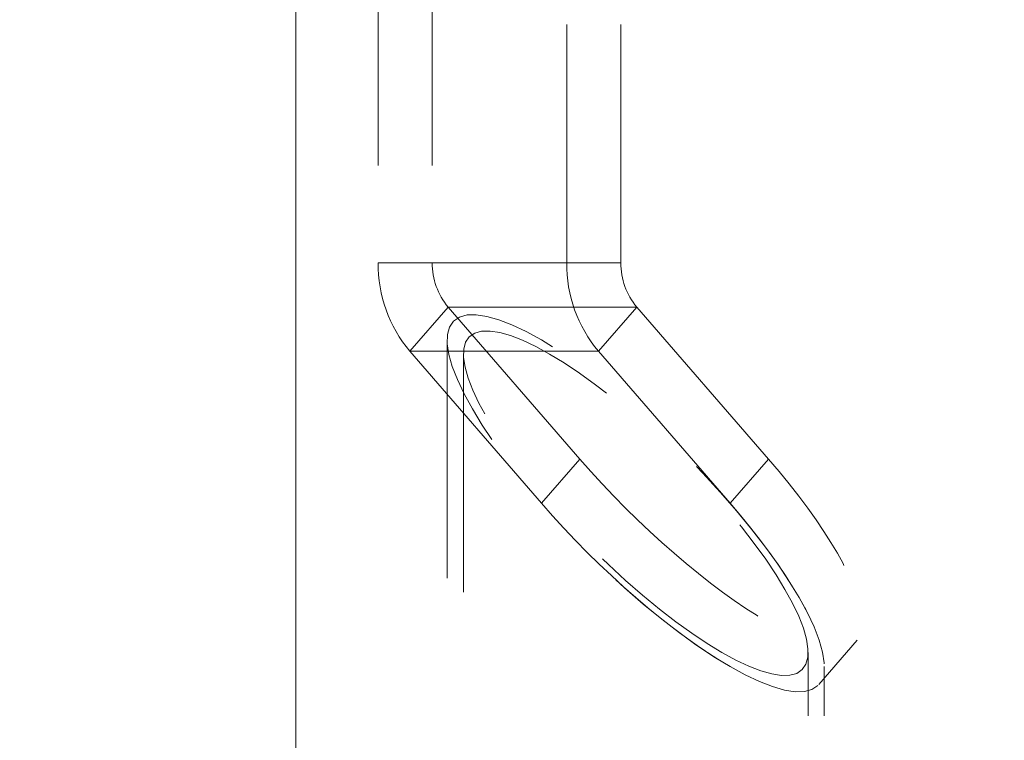
# Model space of a CAD drawing. Units: millimetres. Extents: x 0 to 59.4, y 0 to 42.1.
# Drawn here: x 20.3 to 20.9, y 5.7 to 6.1 of the extents above; entities that cross this region are included whole.
import ezdxf

# ---------------------------------------------------------------- set-up
doc = ezdxf.new("R2010")
doc.units = ezdxf.units.MM
doc.linetypes.add('HIDDEN', pattern=[0.1905, 0.127, -0.0635])
doc.layers.add('LE_NORM', color=179, linetype='Continuous', lineweight=40)
doc.styles.add('SLDTEXTSTYLE0', font='TXT', dxfattribs={"width": 0.605})
doc.dimstyles.new('SLDDIMSTYLE1', dxfattribs={"dimtxt": 0.35, "dimasz": 0.3, "dimexe": 0, "dimexo": 0.0625, "dimgap": 0.08750000000000001, "dimtad": 1, "dimdec": 0, "dimlfac": 30, "dimrnd": 1e-09, "dimzin": 12, "dimdsep": 46, "dimtxsty": 'SLDTEXTSTYLE0', "dimsah": 1, "dimcen": 0.09, "dimadec": 0, "dimazin": 3, "dimtfac": 1, "dimtofl": 0, "dimtmove": 0, "dimatfit": 3, "dimfxl": 0, "dimfrac": 2, "dimtolj": 1, "dimtzin": 12, "dimarcsym": 0})

# ---------------------------------------------------------------- blocks, each defined once
blk = doc.blocks.new('_D_2')
at = {"layer": 'LE_NORM'}
for p, q in [((9.825717188320066, 6.131168982640531), (9.825717188320066, 3.137073642664075)), ((22.71940116503067, 6.131168982640531), (22.71940116503067, 3.137073642664075)), ((9.825717188320066, 3.236133642664075), (22.71940116503067, 3.236133642664075))]:
    blk.add_line(p, q, dxfattribs=at)
for points in [[(9.825717188320066, 3.236133642664075), (10.12571718832007, 3.136133642664075), (10.12571718832007, 3.336133642664076)], [(22.71940116503067, 3.236133642664075), (22.41940116503067, 3.336133642664076), (22.41940116503067, 3.136133642664075)]]:
    blk.add_solid(points, dxfattribs=at)
at = {"layer": 'LE_NORM', "insert": (15.81221196941226, 3.6873073283012, -0.6708110605867406), "char_height": 0.35, "attachment_point": 1, "style": 'SLDTEXTSTYLE0'}
blk.add_mtext('387', dxfattribs=at)

msp = doc.modelspace()

# ---------------------------------------------------------------- linework, layer by layer
at = {"color": 7, "linetype": 'Continuous', "lineweight": 15}
msp.add_line((20.48885783631805, 5.043575368739614), (20.48885783631805, 7.043575448212473), dxfattribs=at)
at = {"color": 7, "linetype": 'HIDDEN', "lineweight": 0}
for p, q in [((20.53274910727346, 6.382442715185334), (20.53274910727346, 5.97654899201537)), ((20.56161643146677, 6.382442715185334), (20.56161643146677, 5.97654899201537)), ((20.63324889619354, 5.97654899201537), (20.63324889619354, 6.115467153407582)), ((20.66211661775116, 5.97654899201537), (20.66211661775116, 6.115467153407582)), ((20.53274910727346, 5.97654899201537), (20.63324889619354, 5.97654899201537)), ((20.56161643146677, 5.97654899201537), (20.53274910727346, 5.97654899201537)), ((20.56161643146677, 5.97654899201537), (20.66211661775116, 5.97654899201537)), ((20.66211661775116, 5.97654899201537), (20.63324889619354, 5.97654899201537)), ((20.57007154901031, 5.95297893128539), (20.54965934236053, 5.929408473191112)), ((20.6705717352947, 5.95297893128539), (20.57007154901031, 5.95297893128539)), ((20.57007154901031, 5.95297893128539), (20.64019681095286, 5.872004829265127)), ((20.6705717352947, 5.95297893128539), (20.65015913128062, 5.929408473191112)), ((20.74069699723724, 5.872004829265127), (20.6705717352947, 5.95297893128539)), ((20.56953470984304, 5.935470265564769), (20.56953470984304, 5.054057838934114)), ((20.54965934236053, 5.929408473191112), (20.65015913128062, 5.929408473191112)), ((20.54965934236053, 5.929408473191112), (20.61978460430308, 5.848434768535146)), ((20.72028439322316, 5.848434768535146), (20.65015913128062, 5.929408473191112)), ((20.57820122519338, 5.927964848694652), (20.57820122519338, 5.054057838934114)), ((20.64019681095286, 5.872004829265127), (20.61978460430308, 5.848434768535146)), ((20.74069699723724, 5.872004829265127), (20.72028439322316, 5.848434768535146)), ((20.76759259978139, 5.751877628184805), (20.78800480643117, 5.775447688914785)), ((20.76186777233286, 5.054057838934114), (20.76186777233286, 5.768904688375641)), ((20.7705346850475, 5.054057838934114), (20.7705346850475, 5.761399271505524))]:
    msp.add_line(p, q, dxfattribs=at)
for centre, radius, start, end in [((20.60489977560087, 5.975827584601912), 0.07215427477806634, 179.427140125881, 220.0406853867728), ((20.59769141648117, 5.976188358703298), 0.03607678755342356, 179.427246374388, 220.0408861358036), ((20.70540453255857, 5.975829366735124), 0.07215922477263208, 179.4285945421423, 220.0392309705163), ((20.69819160276557, 5.976188358703295), 0.03607678755343034, 179.4272463743839, 220.0408861357895)]:
    msp.add_arc(centre, radius, start, end, dxfattribs=at)
for major_axis, ratio in [((0.09707554554205088, -0.09707554554205088), 0.2679491924311468), ((0.08870418838088055, -0.08870418838087878), 0.2679491924311491)]:
    msp.add_ellipse((20.67003452378696, 5.84843472397036), major_axis=major_axis, ratio=ratio, dxfattribs=at)
for centre, major_axis, ratio, start_param, end_param in [((20.69044693831007, 5.872004950009881), (-0.09707554554204734, 0.09707554554205179), 0.2679491924311321, 1.30899693899575, 4.450589592585549), ((20.67003452378689, 5.848434723970329), (-0.09707554554205444, 0.09707554554205176), 0.2679491924311178, 1.308996938995745, 4.450589592585545)]:
    msp.add_ellipse(centre, major_axis=major_axis, ratio=ratio, start_param=start_param, end_param=end_param, dxfattribs=at)

# ---------------------------------------------------------------- dimensions: what is measured, and where the dimension line sits
at = {"layer": 'LE_NORM'}
dim = msp.add_linear_dim(base=(22.71940116503067, 3.236133642664076), p1=(9.825717188320066, 6.230228982640532), p2=(22.71940116503067, 6.230228982640532), angle=3.946806436029841e-15, dimstyle='SLDDIMSTYLE1', dxfattribs=at)
dim.commit()
dim.dimension.update_dxf_attribs({"geometry": '_D_2', "text_midpoint": (16.27255917667537, 3.236133642664075), "dimtype": 160})

doc.saveas('drawing.dxf')
